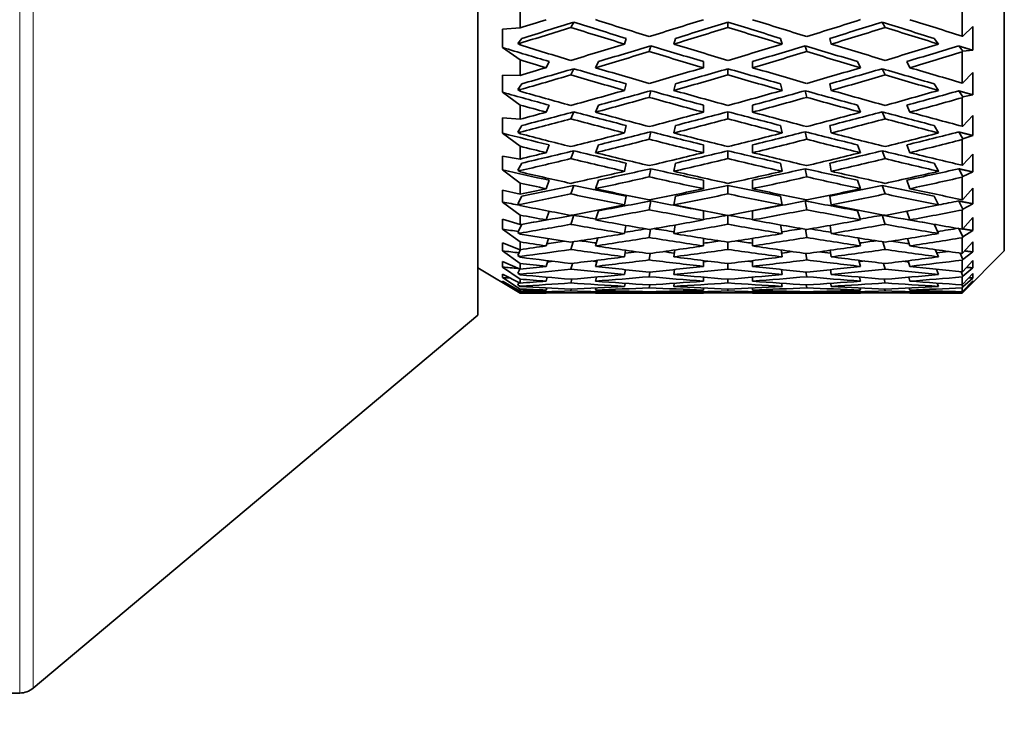
# Model space of a CAD drawing. Units: millimetres. Extents: x 0 to 777, y 0 to 1164.
# Drawn here: x 735 to 758, y 714 to 731 of the extents above; entities that cross this region are included whole.
import ezdxf
from ezdxf import colors
from ezdxf.entities.mleader import LeaderData, LeaderLine
from ezdxf.math import Vec2, Vec3

# ---------------------------------------------------------------- set-up
doc = ezdxf.new("R2010")
doc.units = ezdxf.units.MM
doc.layers.add('DV5_Défaut', color=7, linetype='Continuous')
doc.layers.add('Défaut', color=7, linetype='Continuous')

# ---------------------------------------------------------------- blocks, each defined once
blk = doc.blocks.new('_DOT')
at = {"color": 0}
blk.add_line((0, 0), (-1, 0), dxfattribs=at)
at = {"color": 0, "const_width": 0.333}
blk.add_lwpolyline([(-0.1665, 0, 1), (0.1665, 0, 1)], format="xyb", close=True, dxfattribs=at)
blk = doc.blocks.new('SE4')
at = {"layer": 'DV5_Défaut', "color": 7, "linetype": 'Continuous', "lineweight": 18}
for p, q in [((734.514, 715.153), (734.514, 760.153)), ((734.835, 715.27), (734.835, 760.036))]:
    blk.add_line(p, q, dxfattribs=at)
at = {"layer": 'DV5_Défaut', "color": 7, "linetype": 'Continuous', "lineweight": 35}
for p, q in [((745.396, 724.131), (745.396, 751.174)), ((757.896, 725.653), (757.896, 749.653)), ((756.896, 730.755), (756.896, 731.545)), ((746.396, 730.95), (746.396, 731.343)), ((746.396, 730.95), (745.98, 730.923)), ((745.98, 730.923), (745.98, 730.484)), ((747.673, 731.086), (747.601, 730.961)), ((751.334, 730.962), (751.334, 731.087)), ((755.067, 730.961), (754.995, 731.086)), ((757.146, 730.988), (756.913, 730.757)), ((757.146, 730.42), (757.146, 730.988)), ((746.345, 730.582), (746.439, 730.702)), ((748.88, 730.566), (748.916, 730.702)), ((750.049, 730.566), (750.085, 730.702)), ((752.583, 730.702), (752.619, 730.566)), ((753.752, 730.702), (753.788, 730.566)), ((756.229, 730.702), (756.337, 730.566)), ((756.913, 730.757), (756.896, 730.755)), ((745.98, 730.484), (746.396, 730.19)), ((746.345, 730.582), (746.396, 730.586)), ((746.396, 730.546), (746.345, 730.582)), ((746.396, 730.546), (746.396, 730.586)), ((749.501, 730.524), (749.465, 730.388)), ((753.203, 730.388), (753.167, 730.524)), ((756.913, 730.395), (756.813, 730.522)), ((756.896, 730.379), (756.913, 730.395)), ((756.896, 729.641), (756.896, 730.379)), ((756.913, 730.395), (757.146, 730.42)), ((746.396, 729.823), (746.396, 730.19)), ((747.016, 730.005), (747.088, 730.152)), ((748.185, 730.005), (748.257, 730.152)), ((750.749, 730.005), (750.749, 730.152)), ((751.919, 730.005), (751.919, 730.152)), ((754.411, 730.152), (754.483, 730.005)), ((755.58, 730.152), (755.652, 730.005)), ((746.396, 729.823), (745.98, 729.827)), ((745.98, 729.827), (745.98, 729.421)), ((747.673, 729.98), (747.601, 729.833)), ((751.334, 729.834), (751.334, 729.981)), ((755.067, 729.833), (754.995, 729.98)), ((757.146, 729.888), (756.913, 729.645)), ((757.146, 729.362), (757.146, 729.888)), ((746.345, 729.485), (746.439, 729.623)), ((748.88, 729.465), (748.916, 729.623)), ((750.049, 729.465), (750.085, 729.623)), ((752.583, 729.623), (752.619, 729.465)), ((753.752, 729.623), (753.788, 729.465)), ((756.229, 729.623), (756.337, 729.465)), ((756.913, 729.645), (756.896, 729.641)), ((745.98, 729.421), (746.396, 729.118)), ((746.396, 729.447), (746.345, 729.485)), ((746.345, 729.485), (746.396, 729.484)), ((746.396, 729.447), (746.396, 729.484)), ((749.501, 729.458), (749.465, 729.301)), ((753.203, 729.301), (753.167, 729.458)), ((756.913, 729.31), (756.813, 729.456)), ((756.896, 729.292), (756.913, 729.31)), ((756.896, 728.615), (756.896, 729.292)), ((756.913, 729.31), (757.146, 729.362)), ((746.396, 728.781), (746.396, 729.118)), ((747.016, 728.948), (747.088, 729.115)), ((748.185, 728.948), (748.257, 729.115)), ((750.749, 728.948), (750.749, 729.115)), ((751.919, 728.948), (751.919, 729.115)), ((754.411, 729.115), (754.483, 728.948)), ((755.58, 729.115), (755.652, 728.948)), ((746.396, 728.781), (745.98, 728.818)), ((745.98, 728.818), (745.98, 728.448)), ((747.673, 728.958), (747.601, 728.79)), ((751.334, 728.791), (751.334, 728.958)), ((755.067, 728.79), (754.995, 728.958)), ((757.146, 728.874), (756.913, 728.62)), ((757.146, 728.395), (757.146, 728.874)), ((746.345, 728.476), (746.439, 728.631)), ((748.88, 728.455), (748.916, 728.631)), ((750.049, 728.455), (750.085, 728.631)), ((752.583, 728.631), (752.619, 728.455)), ((753.752, 728.631), (753.788, 728.455)), ((756.229, 728.631), (756.337, 728.455)), ((756.913, 728.62), (756.896, 728.615)), ((745.98, 728.448), (746.396, 728.14)), ((746.396, 728.438), (746.345, 728.476)), ((746.345, 728.476), (746.396, 728.471)), ((746.396, 728.438), (746.396, 728.471)), ((749.501, 728.482), (749.465, 728.305)), ((753.203, 728.305), (753.167, 728.482)), ((756.913, 728.316), (756.813, 728.48)), ((756.913, 728.316), (757.146, 728.395)), ((746.396, 727.836), (746.396, 728.14)), ((747.016, 727.986), (747.088, 728.172)), ((748.185, 727.986), (748.257, 728.172)), ((750.749, 727.986), (750.749, 728.172)), ((751.919, 727.986), (751.919, 728.172)), ((754.411, 728.172), (754.483, 727.986)), ((755.58, 728.172), (755.652, 727.986)), ((756.896, 728.297), (756.913, 728.316)), ((756.896, 727.687), (756.896, 728.297)), ((746.396, 727.836), (745.98, 727.906)), ((745.98, 727.906), (745.98, 727.577)), ((747.673, 728.03), (747.601, 727.845)), ((751.334, 727.845), (751.334, 728.031)), ((755.067, 727.845), (754.995, 728.03)), ((757.146, 727.955), (756.913, 727.695)), ((757.146, 727.53), (757.146, 727.955)), ((746.345, 727.569), (746.439, 727.739)), ((748.88, 727.545), (748.916, 727.739)), ((750.049, 727.545), (750.085, 727.739)), ((752.583, 727.739), (752.619, 727.545)), ((753.752, 727.739), (753.788, 727.545)), ((756.229, 727.739), (756.337, 727.545)), ((756.913, 727.695), (756.896, 727.687)), ((745.98, 727.577), (746.396, 727.266)), ((746.396, 727.53), (746.345, 727.569)), ((746.345, 727.569), (746.396, 727.56)), ((746.396, 727.53), (746.396, 727.56)), ((749.501, 727.606), (749.465, 727.412)), ((753.203, 727.412), (753.167, 727.606)), ((756.913, 727.424), (756.813, 727.605)), ((756.896, 727.405), (756.913, 727.424)), ((756.913, 727.424), (757.146, 727.53)), ((746.396, 726.999), (746.396, 727.266)), ((747.016, 727.131), (747.088, 727.333)), ((747.673, 727.209), (747.601, 727.006)), ((748.185, 727.131), (748.257, 727.333)), ((750.749, 727.131), (750.749, 727.333)), ((751.334, 727.007), (751.334, 727.209)), ((751.919, 727.131), (751.919, 727.333)), ((754.411, 727.333), (754.483, 727.131)), ((755.067, 727.006), (754.995, 727.209)), ((755.58, 727.333), (755.652, 727.131)), ((756.896, 726.869), (756.896, 727.405)), ((746.396, 726.999), (745.98, 727.1)), ((745.98, 727.1), (745.98, 726.815)), ((746.345, 726.771), (746.439, 726.955)), ((748.88, 726.746), (748.916, 726.955)), ((750.049, 726.746), (750.085, 726.955)), ((752.583, 726.955), (752.619, 726.746)), ((753.752, 726.955), (753.788, 726.746)), ((756.229, 726.955), (756.337, 726.746)), ((757.146, 727.143), (756.913, 726.879)), ((757.146, 726.775), (757.146, 727.143)), ((745.98, 726.815), (746.396, 726.505)), ((746.396, 726.733), (746.345, 726.771)), ((746.345, 726.771), (746.396, 726.759)), ((746.396, 726.733), (746.396, 726.759)), ((749.501, 726.841), (749.465, 726.631)), ((753.203, 726.631), (753.167, 726.841)), ((756.913, 726.644), (756.813, 726.839)), ((756.913, 726.879), (756.896, 726.869)), ((756.913, 726.644), (757.146, 726.775)), ((746.396, 726.279), (746.396, 726.505)), ((747.016, 726.39), (747.084, 726.597)), ((747.673, 726.501), (747.601, 726.285)), ((748.185, 726.39), (748.257, 726.607)), ((750.749, 726.39), (750.749, 726.607)), ((751.334, 726.286), (751.334, 726.498)), ((751.919, 726.39), (751.919, 726.607)), ((754.411, 726.607), (754.483, 726.39)), ((755.067, 726.285), (754.995, 726.501)), ((755.584, 726.597), (755.652, 726.39)), ((756.896, 726.625), (756.913, 726.644)), ((756.896, 726.169), (756.896, 726.625)), ((746.396, 726.279), (745.98, 726.41)), ((745.98, 726.41), (745.98, 726.172)), ((746.345, 726.093), (746.438, 726.286)), ((748.88, 726.066), (748.911, 726.26)), ((750.049, 726.066), (750.083, 726.271)), ((752.585, 726.271), (752.619, 726.066)), ((753.757, 726.26), (753.788, 726.066)), ((756.23, 726.286), (756.337, 726.066)), ((757.146, 726.446), (756.913, 726.181)), ((757.146, 726.139), (757.146, 726.446)), ((745.98, 726.172), (746.396, 725.867)), ((746.396, 726.055), (746.345, 726.093)), ((746.345, 726.093), (746.396, 726.077)), ((746.396, 726.055), (746.396, 726.077)), ((749.497, 726.17), (749.465, 725.971)), ((753.203, 725.971), (753.171, 726.17)), ((756.913, 725.985), (756.818, 726.183)), ((756.913, 726.181), (756.896, 726.169)), ((756.913, 725.985), (757.146, 726.139)), ((746.396, 725.683), (745.98, 725.843)), ((745.98, 725.843), (745.98, 725.656)), ((746.396, 725.683), (746.396, 725.867)), ((747.016, 725.773), (747.07, 725.945)), ((747.659, 725.871), (747.601, 725.688)), ((748.185, 725.773), (748.245, 725.963)), ((750.749, 725.773), (750.749, 725.953)), ((751.334, 725.688), (751.334, 725.861)), ((751.919, 725.773), (751.919, 725.953)), ((754.423, 725.963), (754.483, 725.773)), ((755.067, 725.688), (755.009, 725.871)), ((755.598, 725.945), (755.652, 725.773)), ((756.896, 725.966), (756.913, 725.985)), ((756.896, 725.595), (756.896, 725.966)), ((757.146, 725.872), (756.913, 725.608)), ((757.146, 725.63), (757.146, 725.872)), ((745.98, 725.656), (746.396, 725.358)), ((746.345, 725.542), (746.41, 725.685)), ((748.88, 725.513), (748.904, 725.669)), ((749.489, 725.594), (749.465, 725.439)), ((750.049, 725.513), (750.074, 725.676)), ((752.594, 725.676), (752.619, 725.513)), ((753.203, 725.439), (753.179, 725.594)), ((753.764, 725.669), (753.788, 725.513)), ((756.258, 725.685), (756.337, 725.513)), ((756.913, 725.454), (756.845, 725.602)), ((756.896, 724.653), (757.896, 725.653)), ((756.913, 725.608), (756.896, 725.595)), ((756.913, 725.454), (757.146, 725.63)), ((746.396, 725.218), (745.98, 725.405)), ((745.98, 725.405), (745.98, 725.27)), ((746.396, 725.505), (746.345, 725.542)), ((746.345, 725.542), (746.396, 725.522)), ((746.396, 725.505), (746.396, 725.522)), ((746.396, 725.218), (746.396, 725.358)), ((747.016, 725.286), (747.056, 725.42)), ((747.642, 725.359), (747.601, 725.222)), ((748.185, 725.286), (748.229, 725.43)), ((750.749, 725.286), (750.749, 725.424)), ((751.334, 725.222), (751.334, 725.354)), ((751.919, 725.286), (751.919, 725.424)), ((754.439, 725.43), (754.483, 725.286)), ((755.067, 725.222), (755.026, 725.359)), ((755.612, 725.42), (755.652, 725.286)), ((756.896, 725.435), (756.913, 725.454)), ((756.896, 725.153), (756.896, 725.435)), ((757.146, 725.427), (756.913, 725.168)), ((757.146, 725.252), (757.146, 725.427)), ((745.396, 725.254), (746.396, 724.653)), ((745.98, 725.27), (746.396, 724.984)), ((746.396, 724.89), (745.98, 725.102)), ((745.98, 725.102), (745.98, 725.02)), ((746.345, 725.123), (746.388, 725.222)), ((746.396, 725.087), (746.345, 725.123)), ((746.345, 725.123), (746.396, 725.1)), ((746.396, 725.087), (746.396, 725.1)), ((748.88, 725.094), (748.897, 725.209)), ((749.482, 725.152), (749.465, 725.04)), ((750.049, 725.094), (750.067, 725.212)), ((752.601, 725.212), (752.619, 725.094)), ((753.203, 725.04), (753.186, 725.152)), ((753.771, 725.209), (753.788, 725.094)), ((756.282, 725.217), (756.337, 725.093)), ((756.913, 725.056), (756.869, 725.156)), ((756.913, 725.168), (756.896, 725.153)), ((756.913, 725.056), (757.146, 725.252)), ((757.146, 725.115), (756.913, 724.864)), ((757.146, 725.01), (757.146, 725.115)), ((745.98, 725.02), (746.396, 724.749)), ((746.396, 724.701), (745.98, 724.936)), ((745.98, 724.936), (745.98, 724.909)), ((745.98, 724.909), (746.396, 724.654)), ((746.345, 724.842), (746.371, 724.903)), ((746.396, 724.808), (746.345, 724.842)), ((746.345, 724.842), (746.396, 724.815)), ((746.396, 724.89), (746.396, 724.984)), ((747.016, 724.935), (747.043, 725.028)), ((747.628, 724.983), (747.601, 724.892)), ((748.185, 724.935), (748.214, 725.033)), ((748.88, 724.811), (748.891, 724.884)), ((749.475, 724.847), (749.465, 724.78)), ((750.049, 724.811), (750.06, 724.885)), ((750.749, 724.935), (750.749, 725.03)), ((751.334, 724.893), (751.334, 724.981)), ((751.919, 724.935), (751.919, 725.03)), ((752.608, 724.885), (752.619, 724.811)), ((753.203, 724.78), (753.193, 724.847)), ((753.777, 724.884), (753.788, 724.811)), ((754.454, 725.033), (754.483, 724.935)), ((755.067, 724.892), (755.04, 724.983)), ((755.625, 725.028), (755.652, 724.935)), ((756.303, 724.888), (756.337, 724.811)), ((756.913, 724.797), (756.891, 724.849)), ((756.896, 725.037), (756.913, 725.056)), ((756.896, 724.848), (756.896, 725.037)), ((756.913, 724.864), (756.896, 724.848)), ((756.913, 724.797), (757.146, 725.01)), ((757.146, 724.942), (756.913, 724.7)), ((756.913, 724.678), (757.146, 724.907)), ((757.146, 724.907), (757.146, 724.942)), ((746.345, 724.701), (746.355, 724.725)), ((746.396, 724.669), (746.345, 724.701)), ((746.345, 724.701), (746.396, 724.671)), ((746.396, 724.808), (746.396, 724.815)), ((746.396, 724.701), (746.396, 724.749)), ((746.396, 724.669), (746.396, 724.671)), ((746.396, 724.654), (746.396, 724.653)), ((746.396, 724.653), (746.994, 724.653)), ((747.016, 724.723), (747.03, 724.774)), ((747.016, 724.653), (747.018, 724.659)), ((747.614, 724.748), (747.601, 724.702)), ((748.185, 724.723), (748.2, 724.775)), ((748.185, 724.653), (748.187, 724.659)), ((748.207, 724.653), (750.728, 724.653)), ((748.88, 724.67), (748.884, 724.699)), ((749.468, 724.683), (749.465, 724.661)), ((750.049, 724.67), (750.054, 724.699)), ((750.749, 724.723), (750.749, 724.774)), ((750.749, 724.653), (750.749, 724.659)), ((751.334, 724.703), (751.334, 724.747)), ((751.919, 724.723), (751.919, 724.774)), ((751.919, 724.653), (751.919, 724.659)), ((751.94, 724.653), (754.461, 724.653)), ((752.614, 724.699), (752.619, 724.67)), ((753.203, 724.661), (753.2, 724.683)), ((753.784, 724.699), (753.788, 724.67)), ((754.468, 724.775), (754.483, 724.723)), ((754.481, 724.659), (754.483, 724.653)), ((755.067, 724.702), (755.054, 724.748)), ((755.638, 724.774), (755.652, 724.723)), ((755.65, 724.659), (755.652, 724.653)), ((755.674, 724.653), (756.896, 724.653)), ((756.324, 724.7), (756.337, 724.67)), ((756.896, 724.778), (756.913, 724.797)), ((756.896, 724.684), (756.896, 724.778)), ((756.913, 724.7), (756.896, 724.684)), ((756.896, 724.66), (756.913, 724.678)), ((756.896, 724.66), (756.896, 724.653)), ((756.913, 724.678), (756.906, 724.693)), ((734.835, 715.27), (745.396, 724.131)), ((729.896, 715.153), (734.514, 715.153))]:
    blk.add_line(p, q, dxfattribs=at)
blk.add_arc((734.514, 715.653), 0.5, 270, 310, dxfattribs=at)
for centre, major_axis, ratio, start_param, end_param in [((750.771, 737.653), (-35.681, -12.102), 0.133036, 1.402919, 1.420384), ((751.94, 737.653), (-35.681, -12.102), 0.133036, 1.369853, 1.403921), ((751.94, 737.653), (-34.995, -11.87), 0.133036, 1.368008, 1.403587), ((750.728, 737.653), (-35.652, 10.958), 0.196181, 1.543364, 1.579258), ((750.728, 737.653), (-34.967, 10.747), 0.196181, 1.543698, 1.57927), ((751.897, 737.653), (-35.652, 10.958), 0.196181, 1.526901, 1.562863), ((750.771, 737.653), (-35.666, -11.59), 0.165076, 1.480641, 1.516607), ((751.94, 737.653), (-35.666, -11.59), 0.165076, 1.464246, 1.500234), ((751.94, 737.653), (-34.98, -11.367), 0.165076, 1.464235, 1.499901), ((750.728, 737.653), (34.98, -11.367), 0.165076, -1.499901, -1.464235), ((750.728, 737.653), (35.666, -11.59), 0.165076, -1.500234, -1.464246), ((751.897, 737.653), (35.666, -11.59), 0.165076, -1.516607, -1.480641), ((750.771, 737.653), (35.652, 10.958), 0.196181, 4.720322, 4.756285), ((751.94, 737.653), (-34.967, -10.747), 0.196181, 1.562323, 1.597894), ((751.94, 737.653), (-35.652, -10.958), 0.196181, 1.562334, 1.598229), ((750.728, 737.653), (34.995, -11.87), 0.133036, -1.403587, -1.368008), ((750.728, 737.653), (35.681, -12.102), 0.133036, -1.403921, -1.36802), ((751.897, 737.653), (35.681, -12.102), 0.133036, -1.420384, -1.385294), ((750.728, 737.653), (-34.957, 10.006), 0.226043, 1.499459, 1.5313), ((751.897, 737.653), (-35.643, 10.202), 0.226043, 1.480765, 1.514826), ((750.771, 737.653), (-35.666, -11.59), 0.165076, 1.428347, 1.464246), ((751.94, 737.653), (-34.98, -11.367), 0.165076, 1.411872, 1.447518), ((750.728, 737.653), (34.967, -10.747), 0.196181, -1.545606, -1.509964), ((751.897, 737.653), (35.652, -10.958), 0.196181, 4.720851, 4.756837), ((750.771, 737.653), (-35.652, -10.958), 0.196181, 1.526348, 1.562334), ((751.94, 737.653), (-34.967, -10.747), 0.196181, 1.509964, 1.545606), ((750.728, 737.653), (34.98, -11.367), 0.165076, -1.447518, -1.411872), ((751.897, 737.653), (35.666, -11.59), 0.165076, -1.464246, -1.428347), ((750.771, 737.653), (35.643, 10.202), 0.226043, -1.514826, -1.478933), ((751.94, 737.653), (34.957, 10.006), 0.226043, -1.5313, -1.495846), ((751.94, 737.653), (-35.666, -11.59), 0.165076, 1.411884, 1.447851), ((750.728, 737.653), (35.652, -10.958), 0.196181, -1.545939, -1.509975), ((751.94, 737.653), (-35.652, -10.958), 0.196181, 1.509975, 1.545939), ((750.728, 737.653), (35.666, -11.59), 0.165076, -1.447851, -1.411884), ((751.94, 737.653), (35.643, 10.202), 0.226043, -1.531288, -1.496203), ((750.728, 737.653), (-35.643, 10.202), 0.226043, 1.513826, 1.531288), ((750.771, 737.653), (-35.666, -11.59), 0.165076, 1.394419, 1.411884), ((751.897, 737.653), (-35.643, 10.202), 0.226043, 1.531288, 1.567251), ((750.771, 737.653), (-35.652, -10.958), 0.196181, 1.47401, 1.509975), ((751.897, 737.653), (35.652, -10.958), 0.196181, -1.509975, -1.47401), ((750.771, 737.653), (35.643, 10.202), 0.226043, 4.715935, 4.751897), ((751.897, 737.653), (35.666, -11.59), 0.165076, -1.411884, -1.376794), ((751.94, 737.653), (-35.666, -11.59), 0.165076, 1.361353, 1.395421), ((751.94, 737.653), (-34.98, -11.367), 0.165076, 1.359508, 1.395086), ((750.728, 737.653), (-35.643, 10.202), 0.226043, 1.547751, 1.583646), ((750.728, 737.653), (-34.957, 10.006), 0.226043, 1.548086, 1.583657), ((751.94, 737.653), (-35.652, -10.958), 0.196181, 1.457615, 1.493603), ((751.94, 737.653), (-34.967, -10.747), 0.196181, 1.457603, 1.49327), ((750.728, 737.653), (34.967, -10.747), 0.196181, -1.49327, -1.457603), ((750.728, 737.653), (35.652, -10.958), 0.196181, -1.493603, -1.457615), ((751.94, 737.653), (-34.957, -10.006), 0.226043, 1.557935, 1.593507), ((751.94, 737.653), (-35.643, -10.202), 0.226043, 1.557947, 1.593841), ((750.728, 737.653), (34.98, -11.367), 0.165076, -1.395086, -1.359508), ((750.728, 737.653), (35.666, -11.59), 0.165076, -1.395421, -1.35952), ((750.728, 737.653), (-34.953, 9.141), 0.254286, 1.501253, 1.533094), ((751.897, 737.653), (-35.638, 9.321), 0.254286, 1.482559, 1.516619), ((750.771, 737.653), (-35.652, -10.958), 0.196181, 1.421715, 1.457615), ((751.94, 737.653), (-35.652, -10.958), 0.196181, 1.405252, 1.441219), ((751.94, 737.653), (-34.967, -10.747), 0.196181, 1.405241, 1.440886), ((750.728, 737.653), (35.643, -10.202), 0.226043, -1.541552, -1.505588), ((750.728, 737.653), (34.957, -10.006), 0.226043, -1.541218, -1.505576), ((751.897, 737.653), (35.643, -10.202), 0.226043, -1.557947, -1.52196), ((750.771, 737.653), (-35.643, -10.202), 0.226043, 1.52196, 1.557947), ((751.94, 737.653), (-34.957, -10.006), 0.226043, 1.505576, 1.541218), ((751.94, 737.653), (-35.643, -10.202), 0.226043, 1.505588, 1.541552), ((750.728, 737.653), (34.967, -10.747), 0.196181, -1.440886, -1.405241), ((750.728, 737.653), (35.652, -10.958), 0.196181, -1.441219, -1.405252), ((751.897, 737.653), (35.652, -10.958), 0.196181, -1.457615, -1.421715), ((750.771, 737.653), (35.638, 9.321), 0.254286, -1.516619, -1.480726), ((751.94, 737.653), (34.953, 9.141), 0.254286, -1.533094, -1.49764), ((751.94, 737.653), (35.638, 9.321), 0.254286, -1.533082, -1.497997), ((750.728, 737.653), (-35.638, 9.321), 0.254286, 1.515619, 1.533082), ((750.771, 737.653), (-35.652, -10.958), 0.196181, 1.387787, 1.405252), ((751.94, 737.653), (-34.967, -10.747), 0.196181, 1.352877, 1.388455), ((750.728, 737.653), (-34.953, 9.141), 0.254286, 1.549879, 1.585451), ((751.897, 737.653), (-35.638, 9.321), 0.254286, 1.533082, 1.569044), ((750.771, 737.653), (-35.643, -10.202), 0.226043, 1.469622, 1.505588), ((751.94, 737.653), (-34.957, -10.006), 0.226043, 1.453215, 1.488882), ((750.728, 737.653), (34.957, -10.006), 0.226043, -1.488882, -1.453215), ((751.897, 737.653), (35.643, -10.202), 0.226043, -1.505588, -1.469622), ((750.771, 737.653), (35.638, 9.321), 0.254286, 4.714141, 4.750103), ((751.94, 737.653), (-34.953, -9.141), 0.254286, 1.556142, 1.591713), ((750.728, 737.653), (34.967, -10.747), 0.196181, -1.388455, -1.352877), ((751.897, 737.653), (35.652, -10.958), 0.196181, -1.405252, -1.370162), ((751.94, 737.653), (-35.652, -10.958), 0.196181, 1.354722, 1.388789), ((750.728, 737.653), (-35.638, 9.321), 0.254286, 1.549545, 1.585439), ((751.94, 737.653), (-35.643, -10.202), 0.226043, 1.453227, 1.489215), ((750.728, 737.653), (35.643, -10.202), 0.226043, -1.489215, -1.453227), ((751.94, 737.653), (-35.638, -9.321), 0.254286, 1.556153, 1.592048), ((750.728, 737.653), (35.652, -10.958), 0.196181, -1.388789, -1.352888), ((750.728, 737.653), (-34.956, 8.151), 0.280466, 1.500157, 1.531998), ((751.897, 737.653), (-35.641, 8.311), 0.280466, 1.481463, 1.515523), ((750.771, 737.653), (-35.643, -10.202), 0.226043, 1.417328, 1.453227), ((751.94, 737.653), (-34.957, -10.006), 0.226043, 1.400853, 1.436499), ((750.728, 737.653), (34.953, -9.141), 0.254286, -1.539425, -1.503783), ((751.897, 737.653), (35.638, -9.321), 0.254286, -1.556153, -1.520167), ((750.771, 737.653), (-35.638, -9.321), 0.254286, 1.520167, 1.556153), ((751.94, 737.653), (-34.953, -9.141), 0.254286, 1.503783, 1.539425), ((750.728, 737.653), (34.957, -10.006), 0.226043, -1.436499, -1.400853), ((751.897, 737.653), (35.643, -10.202), 0.226043, -1.453227, -1.417328), ((750.771, 737.653), (35.641, 8.311), 0.280466, -1.515523, -1.47963), ((751.94, 737.653), (34.956, 8.151), 0.280466, -1.531998, -1.496544), ((750.728, 737.653), (-35.641, 8.311), 0.280466, 1.514523, 1.531986), ((751.94, 737.653), (-35.643, -10.202), 0.226043, 1.400865, 1.436832), ((750.728, 737.653), (35.638, -9.321), 0.254286, -1.539758, -1.503794), ((751.94, 737.653), (-35.638, -9.321), 0.254286, 1.503794, 1.539758), ((750.728, 737.653), (35.643, -10.202), 0.226043, -1.436832, -1.400865), ((751.94, 737.653), (35.641, 8.311), 0.280466, -1.531986, -1.496901), ((750.771, 737.653), (-35.643, -10.202), 0.226043, 1.3834, 1.400865), ((751.94, 737.653), (-34.957, -10.006), 0.226043, 1.348489, 1.384067), ((750.728, 737.653), (-34.956, 8.151), 0.280466, 1.548784, 1.584355), ((751.897, 737.653), (-35.641, 8.311), 0.280466, 1.531986, 1.567948), ((750.771, 737.653), (-35.638, -9.321), 0.254286, 1.467829, 1.503794), ((751.94, 737.653), (-34.953, -9.141), 0.254286, 1.451422, 1.487089), ((750.728, 737.653), (34.953, -9.141), 0.254286, -1.487089, -1.451422), ((751.897, 737.653), (35.638, -9.321), 0.254286, -1.503794, -1.467829), ((750.771, 737.653), (35.641, 8.311), 0.280466, 4.715237, 4.751199), ((751.94, 737.653), (-34.956, -8.151), 0.280466, 1.557237, 1.592809), ((750.728, 737.653), (34.957, -10.006), 0.226043, -1.384067, -1.348489), ((751.897, 737.653), (35.643, -10.202), 0.226043, -1.400865, -1.365775), ((751.94, 737.653), (-35.643, -10.202), 0.226043, 1.350334, 1.384402), ((750.728, 737.653), (-35.641, 8.311), 0.280466, 1.548449, 1.584343), ((751.94, 737.653), (-35.638, -9.321), 0.254286, 1.451434, 1.487421), ((750.728, 737.653), (35.638, -9.321), 0.254286, -1.487421, -1.451434), ((751.94, 737.653), (-35.641, -8.311), 0.280466, 1.557249, 1.593144), ((750.728, 737.653), (35.643, -10.202), 0.226043, -1.384402, -1.348501), ((750.728, 737.653), (-34.965, 7.038), 0.30407, 1.495972, 1.527813), ((751.897, 737.653), (-35.651, 7.176), 0.30407, 1.477279, 1.511339), ((750.771, 737.653), (-35.638, -9.321), 0.254286, 1.415534, 1.451434), ((751.94, 737.653), (-34.953, -9.141), 0.254286, 1.399059, 1.434705), ((750.728, 737.653), (34.956, -8.151), 0.280466, -1.540521, -1.504878), ((751.897, 737.653), (35.641, -8.311), 0.280466, 4.725936, 4.761923), ((750.771, 737.653), (-35.641, -8.311), 0.280466, 1.521263, 1.557249), ((751.94, 737.653), (-34.956, -8.151), 0.280466, 1.504878, 1.540521), ((750.728, 737.653), (34.953, -9.141), 0.254286, -1.434705, -1.399059), ((751.897, 737.653), (35.638, -9.321), 0.254286, -1.451434, -1.415534), ((750.771, 737.653), (35.651, 7.176), 0.30407, -1.511339, -1.475446), ((751.94, 737.653), (34.965, 7.038), 0.30407, -1.527813, -1.49236), ((750.728, 737.653), (-35.65, 7.176), 0.30407, 1.510339, 1.527802), ((751.94, 737.653), (-34.953, -9.141), 0.254286, 1.346695, 1.382274), ((750.728, 737.653), (-34.965, 7.038), 0.30407, 1.544599, 1.580171), ((751.94, 737.653), (-35.638, -9.321), 0.254286, 1.399071, 1.435038), ((750.728, 737.653), (35.641, -8.311), 0.280466, -1.540854, -1.50489), ((751.94, 737.653), (-34.956, -8.151), 0.280466, 1.452518, 1.488185), ((750.728, 737.653), (34.956, -8.151), 0.280466, -1.488185, -1.452518), ((751.94, 737.653), (-35.641, -8.311), 0.280466, 1.50489, 1.540854), ((750.728, 737.653), (35.638, -9.321), 0.254286, -1.435038, -1.399071), ((751.94, 737.653), (-34.965, -7.038), 0.30407, 1.561422, 1.596993), ((750.728, 737.653), (34.953, -9.141), 0.254286, -1.382274, -1.346695), ((751.94, 737.653), (35.651, 7.176), 0.30407, -1.527802, -1.492717), ((750.771, 737.653), (-35.638, -9.321), 0.254286, 1.381606, 1.399071), ((751.94, 737.653), (-35.638, -9.321), 0.254286, 1.34854, 1.382608), ((750.728, 737.653), (-35.651, 7.176), 0.30407, 1.544265, 1.580159), ((751.897, 737.653), (-35.651, 7.176), 0.30407, 1.527802, 1.563764), ((750.771, 737.653), (-35.641, -8.311), 0.280466, 1.468925, 1.50489), ((751.94, 737.653), (-35.641, -8.311), 0.280466, 1.452529, 1.488517), ((750.728, 737.653), (35.641, -8.311), 0.280466, -1.488517, -1.452529), ((751.897, 737.653), (35.641, -8.311), 0.280466, -1.50489, -1.468925), ((750.771, 737.653), (35.651, 7.176), 0.30407, 4.719421, 4.755384), ((751.94, 737.653), (-35.651, -7.176), 0.30407, 1.561434, 1.597328), ((750.728, 737.653), (35.638, -9.321), 0.254286, -1.382608, -1.346707), ((751.897, 737.653), (35.638, -9.321), 0.254286, -1.399071, -1.363981), ((750.728, 737.653), (-34.98, 5.805), 0.324531, 1.488649, 1.500387), ((751.897, 737.653), (-35.666, 5.919), 0.324531, 1.469956, 1.504016), ((750.771, 737.653), (-35.641, -8.311), 0.280466, 1.41663, 1.452529), ((751.94, 737.653), (-34.956, -8.151), 0.280466, 1.400155, 1.435801), ((750.728, 737.653), (34.965, -7.038), 0.30407, -1.544705, -1.509063), ((751.897, 737.653), (35.651, -7.176), 0.30407, 4.721752, 4.757738), ((750.771, 737.653), (-35.651, -7.176), 0.30407, 1.525447, 1.561434), ((751.94, 737.653), (-34.965, -7.038), 0.30407, 1.509063, 1.544705), ((750.728, 737.653), (34.956, -8.151), 0.280466, -1.435801, -1.400155), ((751.897, 737.653), (35.641, -8.311), 0.280466, -1.452529, -1.41663), ((750.771, 737.653), (35.666, 5.919), 0.324531, -1.504016, -1.468123), ((751.94, 737.653), (34.98, 5.805), 0.324531, -1.49879, -1.485037), ((750.728, 737.653), (-35.666, 5.919), 0.324531, 1.503016, 1.520479), ((751.94, 737.653), (-34.956, -8.151), 0.280466, 1.354224, 1.38337), ((750.728, 737.653), (-34.98, 5.805), 0.324531, 1.537276, 1.552145), ((751.94, 737.653), (-35.641, -8.311), 0.280466, 1.400167, 1.436134), ((750.728, 737.653), (35.651, -7.176), 0.30407, -1.545038, -1.509075), ((751.94, 737.653), (-34.965, -7.038), 0.30407, 1.47567, 1.492369), ((750.728, 737.653), (34.965, -7.038), 0.30407, -1.492369, -1.47567), ((751.94, 737.653), (-35.651, -7.176), 0.30407, 1.509075, 1.545038), ((750.728, 737.653), (35.641, -8.311), 0.280466, -1.436134, -1.400167), ((751.94, 737.653), (-34.98, -5.805), 0.324531, -4.693738, -4.678869), ((750.728, 737.653), (34.956, -8.151), 0.280466, -1.38337, -1.354224), ((751.94, 737.653), (35.666, 5.919), 0.324531, -1.520479, -1.485394), ((750.771, 737.653), (-35.641, -8.311), 0.280466, 1.382702, 1.400167), ((751.94, 737.653), (-35.641, -8.311), 0.280466, 1.349636, 1.383704), ((750.728, 737.653), (-35.666, 5.919), 0.324531, 1.536942, 1.572836), ((751.897, 737.653), (-35.666, 5.919), 0.324531, 1.520479, 1.556441), ((750.771, 737.653), (-35.651, -7.176), 0.30407, 1.473109, 1.509075), ((751.94, 737.653), (-35.651, -7.176), 0.30407, 1.456714, 1.492702), ((750.728, 737.653), (35.651, -7.176), 0.30407, -1.492702, -1.456714), ((751.897, 737.653), (35.651, -7.176), 0.30407, -1.509075, -1.473109), ((750.771, 737.653), (35.666, 5.919), 0.324531, 4.726744, 4.762707), ((751.94, 737.653), (-35.666, -5.919), 0.324531, 1.568756, 1.604651), ((750.728, 737.653), (35.641, -8.311), 0.280466, -1.383704, -1.347803), ((751.897, 737.653), (35.641, -8.311), 0.280466, -1.400167, -1.365077), ((750.728, 737.653), (-34.997, 4.464), 0.341261, 1.478343, 1.489375), ((751.897, 737.653), (-35.683, 4.551), 0.341261, 1.45965, 1.49371), ((750.771, 737.653), (-35.651, -7.176), 0.30407, 1.420814, 1.456714), ((751.94, 737.653), (-34.965, -7.038), 0.30407, 1.422346, 1.436899), ((750.728, 737.653), (34.98, -5.805), 0.324531, -1.550009, -1.536176), ((751.897, 737.653), (35.666, -5.919), 0.324531, 4.714429, 4.750415), ((750.771, 737.653), (-35.666, -5.919), 0.324531, 1.53277, 1.568756), ((751.94, 737.653), (-34.98, -5.805), 0.324531, 1.536176, 1.550009), ((750.728, 737.653), (34.965, -7.038), 0.30407, -1.436899, -1.422346), ((751.897, 737.653), (35.651, -7.176), 0.30407, -1.456714, -1.420814), ((750.771, 737.653), (35.683, 4.551), 0.341261, -1.49371, -1.457817), ((751.94, 737.653), (34.997, 4.464), 0.341261, -1.489112, -1.474731), ((750.728, 737.653), (-35.683, 4.551), 0.341261, 1.49271, 1.510173), ((751.94, 737.653), (-34.965, -7.038), 0.30407, 1.369114, 1.381197), ((750.728, 737.653), (-34.997, 4.464), 0.341261, 1.531161, 1.542259), ((751.94, 737.653), (-35.651, -7.176), 0.30407, 1.404351, 1.440319), ((750.728, 737.653), (35.666, -5.919), 0.324531, -1.552361, -1.516397), ((751.94, 737.653), (-34.98, -5.805), 0.324531, 1.482993, 1.494329), ((750.728, 737.653), (34.98, -5.805), 0.324531, -1.494329, -1.482993), ((751.94, 737.653), (-35.666, -5.919), 0.324531, 1.516397, 1.552361), ((750.728, 737.653), (35.651, -7.176), 0.30407, -1.440319, -1.404351), ((751.94, 737.653), (34.997, 4.464), 0.341261, -1.542259, -1.531161), ((750.728, 737.653), (34.965, -7.038), 0.30407, -1.381197, -1.369114), ((751.94, 737.653), (35.683, 4.551), 0.341261, -1.510173, -1.475088), ((750.728, 737.653), (-35.014, 3.031), 0.353699, 1.465459, 1.476815), ((750.771, 737.653), (-35.651, -7.176), 0.30407, 1.386886, 1.404351), ((751.94, 737.653), (-35.651, -7.176), 0.30407, 1.353821, 1.387889), ((750.728, 737.653), (-35.683, 4.551), 0.341261, 1.526635, 1.56253), ((751.897, 737.653), (-35.683, 4.551), 0.341261, 1.510173, 1.546135), ((751.94, 737.653), (-34.98, -5.805), 0.324531, 1.4299, 1.437884), ((750.771, 737.653), (-35.666, -5.919), 0.324531, 1.480432, 1.516397), ((750.728, 737.653), (34.997, -4.464), 0.341261, -1.554008, -1.546272), ((751.94, 737.653), (-35.666, -5.919), 0.324531, 1.464037, 1.500025), ((750.728, 737.653), (35.666, -5.919), 0.324531, -1.500025, -1.464037), ((751.897, 737.653), (35.666, -5.919), 0.324531, -1.516397, -1.480432), ((751.94, 737.653), (-34.997, -4.464), 0.341261, 1.546272, 1.554008), ((750.771, 737.653), (35.683, 4.551), 0.341261, -1.546135, -1.510173), ((750.728, 737.653), (34.98, -5.805), 0.324531, -1.437884, -1.4299), ((751.94, 737.653), (35.683, 4.551), 0.341261, 4.720655, 4.75655), ((750.728, 737.653), (35.651, -7.176), 0.30407, -1.387889, -1.351987), ((751.897, 737.653), (35.651, -7.176), 0.30407, -1.404351, -1.369261), ((751.94, 737.653), (35.014, 3.031), 0.353699, -1.476815, -1.468884), ((751.897, 737.653), (-35.7, 3.091), 0.353699, 1.446765, 1.480825), ((750.728, 737.653), (-35.7, 3.091), 0.353699, 1.479825, 1.497288), ((751.94, 737.653), (-34.98, -5.805), 0.324531, 1.376898, 1.380282), ((750.771, 737.653), (-35.666, -5.919), 0.324531, 1.428137, 1.464037), ((750.728, 737.653), (-35.014, 3.031), 0.353699, 1.526423, 1.529767), ((751.94, 737.653), (-35.666, -5.919), 0.324531, 1.411674, 1.447641), ((750.728, 737.653), (35.683, -4.551), 0.341261, 4.720518, 4.756482), ((751.897, 737.653), (35.683, -4.551), 0.341261, 4.704123, 4.740109), ((751.94, 737.653), (-34.997, -4.464), 0.341261, 1.493299, 1.496444), ((750.771, 737.653), (35.683, 4.551), 0.341261, 4.684669, 4.720655), ((750.728, 737.653), (34.997, -4.464), 0.341261, -1.496444, -1.493299), ((751.94, 737.653), (-35.683, -4.551), 0.341261, 1.526704, 1.562667), ((750.728, 737.653), (35.666, -5.919), 0.324531, -1.447641, -1.411674), ((751.897, 737.653), (35.666, -5.919), 0.324531, -1.464037, -1.428137), ((751.94, 737.653), (35.014, 3.031), 0.353699, -1.529767, -1.526423), ((750.771, 737.653), (35.7, 3.091), 0.353699, -1.480825, -1.444932), ((750.728, 737.653), (34.98, -5.805), 0.324531, -1.380282, -1.376898), ((751.94, 737.653), (35.7, 3.091), 0.353699, -1.497288, -1.462203), ((750.728, 737.653), (-35.026, 1.533), 0.361375, 1.450663, 1.461228), ((750.771, 737.653), (-35.666, -5.919), 0.324531, 1.394209, 1.411674), ((751.94, 737.653), (-35.666, -5.919), 0.324531, 1.361144, 1.395211), ((751.897, 737.653), (-35.713, 1.563), 0.361375, 1.431969, 1.466029), ((750.728, 737.653), (-35.7, 3.091), 0.353699, 1.513751, 1.549645), ((750.771, 737.653), (-35.683, -4.551), 0.341261, 1.438443, 1.474343), ((751.897, 737.653), (-35.7, 3.091), 0.353699, 1.497288, 1.53325), ((750.771, 737.653), (-35.683, -4.551), 0.341261, 1.490738, 1.526704), ((751.94, 737.653), (-35.683, -4.551), 0.341261, 1.474343, 1.510331), ((751.897, 737.653), (35.7, -3.091), 0.353699, 4.691238, 4.727224), ((750.728, 737.653), (35.683, -4.551), 0.341261, -1.510331, -1.474343), ((750.771, 737.653), (35.7, 3.091), 0.353699, 4.697553, 4.73354), ((751.897, 737.653), (35.683, -4.551), 0.341261, -1.526704, -1.490738), ((750.771, 737.653), (35.7, 3.091), 0.353699, -1.53325, -1.497288), ((751.94, 737.653), (35.7, 3.091), 0.353699, -1.549645, -1.513751), ((751.897, 737.653), (35.683, -4.551), 0.341261, -1.474343, -1.438443), ((750.728, 737.653), (35.666, -5.919), 0.324531, -1.395211, -1.35931), ((750.771, 737.653), (35.713, 1.563), 0.361375, -1.466029, -1.430136), ((751.897, 737.653), (35.666, -5.919), 0.324531, -1.411674, -1.376584), ((750.728, 737.653), (-35.03, 0), 0.36397, 1.434846, 1.439881), ((750.728, 737.653), (-35.026, -1.533), 0.361375, 1.41903, 1.420424), ((750.728, 737.653), (-35.713, 1.563), 0.361375, 1.46503, 1.482492), ((750.771, 737.653), (-35.683, -4.551), 0.341261, 1.404516, 1.421981), ((751.94, 737.653), (-35.683, -4.551), 0.341261, 1.37145, 1.405518), ((750.728, 737.653), (-35.713, 1.563), 0.361375, 1.498955, 1.53485), ((751.94, 737.653), (-35.683, -4.551), 0.341261, 1.421981, 1.457948), ((751.897, 737.653), (-35.713, 1.563), 0.361375, 1.482492, 1.518455), ((750.728, 737.653), (-35.7, 3.091), 0.353699, 1.566041, 1.602004), ((750.771, 737.653), (-35.7, -3.091), 0.353699, 1.503623, 1.539588), ((751.94, 737.653), (-35.7, -3.091), 0.353699, 1.487228, 1.523215), ((750.728, 737.653), (35.7, -3.091), 0.353699, -1.523215, -1.487228), ((751.94, 737.653), (-35.7, -3.091), 0.353699, 1.539588, 1.575552), ((751.897, 737.653), (35.7, -3.091), 0.353699, -1.539588, -1.503623), ((750.728, 737.653), (35.683, -4.551), 0.341261, -1.457948, -1.421981), ((750.771, 737.653), (35.713, 1.563), 0.361375, -1.518455, -1.482492), ((751.94, 737.653), (35.713, 1.563), 0.361375, -1.53485, -1.498955), ((750.728, 737.653), (35.683, -4.551), 0.341261, -1.405518, -1.369617), ((751.94, 737.653), (35.713, 1.563), 0.361375, -1.482492, -1.447407), ((751.897, 737.653), (35.683, -4.551), 0.341261, -1.421981, -1.38689), ((751.897, 737.653), (-35.717, 0), 0.36397, 1.416153, 1.450213), ((750.728, 737.653), (-35.717, 0), 0.36397, 1.449213, 1.466676), ((750.771, 737.653), (-35.7, -3.091), 0.353699, 1.4174, 1.434865), ((751.94, 737.653), (-35.7, -3.091), 0.353699, 1.384334, 1.418402), ((751.897, 737.653), (-35.713, -1.563), 0.361375, 1.400337, 1.434397), ((750.728, 737.653), (-35.713, -1.563), 0.361375, 1.433397, 1.450859), ((750.771, 737.653), (-35.7, -3.091), 0.353699, 1.451328, 1.487228), ((750.728, 737.653), (-35.717, 0), 0.36397, 1.483139, 1.519033), ((750.771, 737.653), (-35.713, -1.563), 0.361375, 1.466124, 1.502023), ((751.94, 737.653), (-35.7, -3.091), 0.353699, 1.434865, 1.470832), ((751.897, 737.653), (-35.717, 0), 0.36397, 1.466676, 1.502638), ((751.94, 737.653), (-35.713, -1.563), 0.361375, 1.449661, 1.485628), ((750.728, 737.653), (-35.713, 1.563), 0.361375, 1.551245, 1.587209), ((750.771, 737.653), (-35.713, -1.563), 0.361375, 1.518418, 1.554384), ((750.728, 737.653), (-35.717, 0), 0.36397, 1.535429, 1.571392), ((751.897, 737.653), (35.713, -1.563), 0.361375, 4.676442, 4.712429), ((751.94, 737.653), (-35.713, -1.563), 0.361375, 1.502023, 1.538011), ((751.897, 737.653), (-35.717, 0), 0.36397, 1.519033, 1.55502), ((750.771, 737.653), (35.713, 1.563), 0.361375, 4.712349, 4.748336), ((750.728, 737.653), (35.713, -1.563), 0.361375, -1.538011, -1.502023), ((750.771, 737.653), (35.717, 0), 0.36397, 4.728166, 4.764152), ((751.94, 737.653), (-35.713, -1.563), 0.361375, 1.554384, 1.590348), ((751.897, 737.653), (35.713, -1.563), 0.361375, 4.728801, 4.764767), ((751.94, 737.653), (-35.717, 0), 0.36397, 1.5702, 1.606164), ((750.728, 737.653), (35.7, -3.091), 0.353699, -1.470832, -1.434865), ((750.771, 737.653), (35.717, 0), 0.36397, -1.502638, -1.466676), ((750.728, 737.653), (35.713, -1.563), 0.361375, -1.485628, -1.449661), ((751.897, 737.653), (35.7, -3.091), 0.353699, -1.487228, -1.451328), ((751.94, 737.653), (35.717, 0), 0.36397, -1.519033, -1.483139), ((751.897, 737.653), (35.713, -1.563), 0.361375, -1.502023, -1.466124), ((750.771, 737.653), (35.717, 0), 0.36397, -1.450213, -1.41432), ((750.728, 737.653), (35.7, -3.091), 0.353699, -1.418402, -1.382501), ((750.771, 737.653), (35.713, -1.563), 0.361375, -1.434397, -1.398504), ((751.94, 737.653), (35.717, 0), 0.36397, -1.466676, -1.431591), ((751.897, 737.653), (35.7, -3.091), 0.353699, -1.434865, -1.399775), ((751.94, 737.653), (35.713, -1.563), 0.361375, -1.450859, -1.415775)]:
    blk.add_ellipse(centre, major_axis=major_axis, ratio=ratio, start_param=start_param, end_param=end_param, dxfattribs=at)
for points in [[(756.813, 730.522), (756.98, 730.471), (757.146, 730.42)], [(756.813, 729.456), (756.98, 729.409), (757.146, 729.362)], [(756.813, 728.48), (756.98, 728.438), (757.146, 728.395)], [(756.813, 727.605), (756.98, 727.567), (757.146, 727.53)], [(756.813, 726.839), (756.98, 726.807), (757.146, 726.775)], [(756.916, 726.176), (757.031, 726.157), (757.146, 726.139)], [(756.954, 725.654), (757.05, 725.641), (757.146, 725.63)], [(757.001, 725.264), (757.073, 725.258), (757.146, 725.252)], [(757.053, 725.014), (757.099, 725.012), (757.146, 725.01)], [(757.113, 724.907), (757.129, 724.907), (757.146, 724.907)]]:
    blk.add_open_spline(points, degree=2, dxfattribs=at)

msp = doc.modelspace()

# ---------------------------------------------------------------- block references
at = {"layer": 'Défaut'}
msp.add_blockref('SE4', (0, 0), dxfattribs=at)

# ---------------------------------------------------------------- leaders
at = {"layer": 'Défaut', "color": 7, "linetype": 'Continuous', "lineweight": 18}
ml = msp.add_multileader_mtext('Standard', dxfattribs=at)
ml.set_content('{\\pxsm0.9;\\fSolid Edge ISO|b1||i0||c0|p34;\\W1.;21/08/2017\\P}', color=256)
ml.set_leader_properties()
ml.set_arrow_properties(name='DOT')
ml.build(insert=Vec2(0, 0))
ml.multileader.update_dxf_attribs({"leader_type": 0, "dogleg_length": 0, "arrow_head_size": 12})
ctx = ml.context
ctx.base_point, ctx.char_height, ctx.arrow_head_size, ctx.landing_gap_size = Vec3(656.602, 1156.973), 12, 12, 4.2
notes = []
notes.append((ctx, [(0, (0, 0, 0), (0, 0), (1, 0), 1, [])]))
ctx.mtext.insert = Vec3(658.602, 1163.093)
for ctx, leaders in notes:
    for number, flags, end, landing, length, lines in leaders:
        leader = LeaderData()
        leader.index, (leader.has_last_leader_line, leader.has_dogleg_vector, leader.attachment_direction) = number, flags
        leader.last_leader_point, leader.dogleg_vector, leader.dogleg_length = Vec3(end), Vec3(landing), length
        for number, points, colour, breaks in lines:
            line = LeaderLine()
            line.index, line.vertices, line.color, line.breaks = number, Vec3.list(points), colors.encode_raw_color(colour), breaks
            leader.lines.append(line)
        ctx.leaders.append(leader)

doc.saveas('drawing.dxf')
